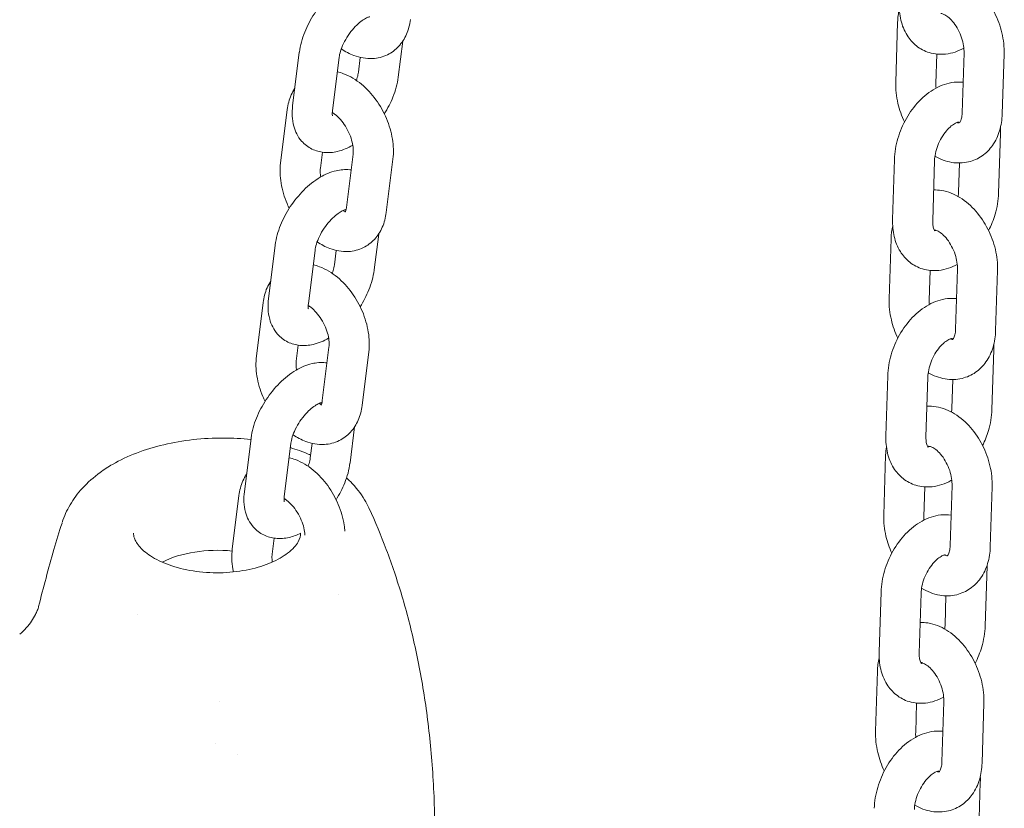
# Model space of a CAD drawing. Units: millimetres. Extents: x 0 to 68295, y -35497 to 44968.
# Drawn here: x 40580 to 40727, y 39647 to 39765 of the extents above; entities that cross this region are included whole.
import ezdxf

# ---------------------------------------------------------------- set-up
doc = ezdxf.new("R2010")
doc.units = ezdxf.units.MM

# ---------------------------------------------------------------- blocks, each defined once
blk = doc.blocks.new('A$C6CB02B3E')
at = {"color": 0, "linetype": 'Continuous', "lineweight": 0, "extrusion": (-5.55112e-17, 0.816497, 0.57735)}
for p, q in [((4892.59, 26507.29), (4892.31, 26498.3)), ((4817.91, 26499.1), (4818.58, 26504.48)), ((4803.11, 26502.81), (4802.11, 26494.79)), ((4902.24, 26493.74), (4902.52, 26502.74)), ((4809.07, 26502.07), (4808.07, 26494.04)), ((4811.96, 26499.85), (4812.23, 26502.03)), ((4898.44, 26502.53), (4898.3, 26498.11)), ((4908.23, 26493.56), (4908.51, 26502.55)), ((4801.31, 26494.23), (4800.31, 26486.21)), ((4907.98, 26490.68), (4907.7, 26481.69)), ((4806.56, 26487.84), (4806.26, 26485.46)), ((4810.16, 26479.55), (4811.16, 26487.57)), ((4816.11, 26478.81), (4817.11, 26486.83)), ((4891.84, 26477.79), (4892.12, 26486.78)), ((4897.84, 26477.6), (4898.12, 26486.59)), ((4901.83, 26486.23), (4901.7, 26481.88)), ((4814.31, 26470.22), (4814.98, 26475.6)), ((4891.6, 26474.89), (4891.32, 26465.89)), ((4799.51, 26473.93), (4798.5, 26465.91)), ((4805.46, 26473.19), (4804.46, 26465.17)), ((4808.35, 26470.97), (4808.62, 26473.15)), ((4901.25, 26461.34), (4901.53, 26470.33)), ((4897.46, 26470.15), (4897.32, 26465.71)), ((4907.25, 26461.15), (4907.53, 26470.15)), ((4797.7, 26465.35), (4796.7, 26457.33)), ((4802.95, 26458.96), (4802.65, 26456.58)), ((4806.55, 26450.67), (4807.55, 26458.69)), ((4812.5, 26449.93), (4813.51, 26457.95)), ((4906.97, 26458.31), (4906.69, 26449.31)), ((4890.83, 26445.41), (4891.11, 26454.4)), ((4896.83, 26445.22), (4897.11, 26454.22)), ((4900.83, 26453.83), (4900.69, 26449.5)), ((4810.7, 26441.35), (4811.37, 26446.72)), ((4795.9, 26445.05), (4794.9, 26437.03)), ((4801.85, 26444.31), (4800.85, 26436.29)), ((4804.74, 26442.09), (4805.02, 26444.27)), ((4890.8, 26442.52), (4890.52, 26433.52)), ((4900.45, 26428.97), (4900.73, 26437.96)), ((4794.09, 26436.47), (4793.09, 26428.45)), ((4896.65, 26437.75), (4896.52, 26433.34)), ((4906.45, 26428.78), (4906.73, 26437.77)), ((4799.34, 26430.08), (4799.04, 26427.7)), ((4905.97, 26425.93), (4905.69, 26416.93)), ((4889.83, 26413.03), (4890.11, 26422.03)), ((4895.83, 26412.85), (4896.1, 26421.84)), ((4808.96, 26421.59), (4808.96, 26421.59)), ((4899.82, 26421.46), (4899.69, 26417.12)), ((4889.57, 26410.16), (4889.29, 26401.17)), ((4791.17, 26405.59), (4791.17, 26405.59)), ((4899.22, 26396.61), (4899.5, 26405.6)), ((4895.43, 26405.4), (4895.29, 26400.98)), ((4905.22, 26396.42), (4905.5, 26405.42)), ((4904.96, 26393.55), (4904.68, 26384.56))]:
    blk.add_line(p, q, dxfattribs=at)
at = {"color": 0, "linetype": 'Continuous', "lineweight": 0, "extrusion": (1.13258e-16, -5.55112e-17, -1)}
blk.add_ellipse((4790.81, 26421.05), major_axis=(12.5, 0), ratio=0.57735, start_param=-2.287984, end_param=-1.390292, dxfattribs=at)
at = {"color": 0, "linetype": 'Continuous', "lineweight": 0, "extrusion": (3.01951e-17, 6.24746e-17, -1)}
blk.add_ellipse((4790.82, 26421.05), major_axis=(-11.84, -2.32), ratio=0.000006, start_param=-0.000002, end_param=0.000035, dxfattribs=at)
at = {"color": 0, "linetype": 'Continuous', "lineweight": 0}
for points, knots in [([(4908.51, 26502.55), (4908.55, 26503.6), (4908.43, 26504.66), (4907.94, 26506.75), (4907.56, 26507.78), (4906.58, 26509.71), (4905.98, 26510.62), (4904.59, 26512.22), (4903.79, 26512.92), (4902.05, 26513.98), (4901.12, 26514.36), (4899.75, 26514.59), (4899.37, 26514.62), (4898.99, 26514.62)], [3.237268, 3.237268, 3.237268, 3.237268, 3.598228, 3.598228, 3.962369, 3.962369, 4.32604, 4.32604, 4.689916, 4.689916, 5.032858, 5.032858, 5.161797, 5.161797, 5.161797, 5.161797]), ([(4814.47, 26514.07), (4814.4, 26514.08), (4814.33, 26514.09), (4813.55, 26514.17), (4812.87, 26514.1), (4811.38, 26513.76), (4810.59, 26513.41), (4808.96, 26512.45), (4808.14, 26511.8), (4806.64, 26510.3), (4805.96, 26509.47), (4804.79, 26507.7), (4804.3, 26506.77), (4803.52, 26504.84), (4803.25, 26503.84), (4803.12, 26502.83), (4803.12, 26502.82), (4803.11, 26502.81)], [7.281013, 7.281013, 7.281013, 7.281013, 7.305676, 7.305676, 7.545822, 7.545822, 7.866532, 7.866532, 8.246691, 8.246691, 8.620139, 8.620139, 8.987614, 8.987614, 9.362141, 9.362141, 9.366223, 9.366223, 9.366223, 9.366223]), ([(4902.49, 26503.41), (4901.66, 26502.96), (4900.74, 26502.64), (4898.96, 26502.45), (4898.12, 26502.51), (4896.63, 26502.97), (4895.98, 26503.31), (4894.85, 26504.21), (4894.37, 26504.76), (4893.57, 26506.06), (4893.27, 26506.82), (4892.89, 26508.44), (4892.82, 26509.3), (4892.84, 26510.16)], [1.606707, 1.606707, 1.606707, 1.606707, 1.9414, 1.9414, 2.216228, 2.216228, 2.451595, 2.451595, 2.692666, 2.692666, 2.974963, 2.974963, 3.27703, 3.27703, 3.27703, 3.27703]), ([(4902.52, 26502.74), (4902.53, 26503.05), (4902.51, 26503.4), (4902.39, 26504.16), (4902.3, 26504.56), (4902.03, 26505.37), (4901.86, 26505.78), (4901.46, 26506.54), (4901.23, 26506.89), (4900.75, 26507.5), (4900.51, 26507.76), (4900.05, 26508.16), (4899.83, 26508.31), (4899.46, 26508.51), (4899.31, 26508.57), (4899.13, 26508.61), (4899.08, 26508.62), (4899.05, 26508.62)], [3.237268, 3.237268, 3.237268, 3.237268, 3.479629, 3.479629, 3.731591, 3.731591, 3.989479, 3.989479, 4.246998, 4.246998, 4.497768, 4.497768, 4.738467, 4.738467, 4.975422, 4.975422, 5.143574, 5.143574, 5.143574, 5.143574]), ([(4813.68, 26508.13), (4813.68, 26508.13), (4813.63, 26508.12), (4813.45, 26508.07), (4813.31, 26508.02), (4812.95, 26507.85), (4812.74, 26507.72), (4812.25, 26507.37), (4811.97, 26507.14), (4811.41, 26506.59), (4811.11, 26506.26), (4810.55, 26505.54), (4810.28, 26505.14), (4809.82, 26504.33), (4809.62, 26503.92), (4809.32, 26503.15), (4809.21, 26502.8), (4809.11, 26502.33), (4809.08, 26502.19), (4809.07, 26502.07)], [7.396037, 7.396037, 7.396037, 7.396037, 7.57673, 7.57673, 7.775974, 7.775974, 7.988932, 7.988932, 8.222882, 8.222882, 8.474678, 8.474678, 8.736205, 8.736205, 8.997534, 8.997534, 9.248157, 9.248157, 9.366223, 9.366223, 9.366223, 9.366223]), ([(4809.39, 26503.32), (4809.98, 26502.91), (4810.61, 26502.57), (4812.16, 26501.99), (4813.1, 26501.81), (4814.83, 26501.91), (4815.6, 26502.1), (4816.92, 26502.75), (4817.49, 26503.18), (4818.46, 26504.22), (4818.85, 26504.84), (4819.44, 26506.2), (4819.63, 26506.94), (4819.72, 26507.69)], [7.763461, 7.763461, 7.763461, 7.763461, 8.017706, 8.017706, 8.344713, 8.344713, 8.599157, 8.599157, 8.827916, 8.827916, 9.074181, 9.074181, 9.341478, 9.341478, 9.341478, 9.341478]), ([(4817.11, 26486.83), (4817.24, 26487.81), (4817.2, 26488.81), (4816.87, 26490.85), (4816.57, 26491.89), (4815.72, 26493.88), (4815.19, 26494.83), (4813.94, 26496.56), (4813.21, 26497.35), (4811.6, 26498.68), (4810.71, 26499.23), (4809.43, 26499.71), (4809.12, 26499.81), (4808.8, 26499.88)], [3.058292, 3.058292, 3.058292, 3.058292, 3.408563, 3.408563, 3.776926, 3.776926, 4.142631, 4.142631, 4.509291, 4.509291, 4.876114, 4.876114, 4.991456, 4.991456, 4.991456, 4.991456]), ([(4811.64, 26498.59), (4811.75, 26498.89), (4811.83, 26499.18), (4811.92, 26499.58), (4811.94, 26499.72), (4811.96, 26499.85)], [5.9034873, 5.9034873, 5.9034873, 5.9034873, 6.1065646, 6.1065646, 6.2246306, 6.2246306, 6.2246306, 6.2246306]), ([(4815.82, 26493.6), (4816.33, 26494.4), (4816.77, 26495.24), (4817.5, 26497.07), (4817.78, 26498.07), (4817.91, 26499.08), (4817.91, 26499.09), (4817.91, 26499.1)], [5.5142967, 5.5142967, 5.5142967, 5.5142967, 5.8460215, 5.8460215, 6.220548, 6.220548, 6.2246306, 6.2246306, 6.2246306, 6.2246306]), ([(4892.12, 26486.78), (4892.15, 26487.83), (4892.33, 26488.89), (4892.94, 26490.95), (4893.36, 26491.95), (4894.43, 26493.83), (4895.07, 26494.7), (4896.52, 26496.23), (4897.35, 26496.89), (4899.12, 26497.87), (4900.06, 26498.2), (4901.49, 26498.36), (4901.94, 26498.36), (4902.38, 26498.32)], [3.27703, 3.27703, 3.27703, 3.27703, 3.642114, 3.642114, 4.007763, 4.007763, 4.37285, 4.37285, 4.739413, 4.739413, 5.082993, 5.082993, 5.231403, 5.231403, 5.231403, 5.231403]), ([(4802.44, 26497.43), (4802.23, 26497.11), (4802.05, 26496.77), (4801.59, 26495.71), (4801.4, 26494.98), (4801.31, 26494.23)], [5.8003024, 5.8003024, 5.8003024, 5.8003024, 5.9325886, 5.9325886, 6.1998848, 6.1998848, 6.1998848, 6.1998848]), ([(4892.31, 26498.3), (4892.27, 26497.25), (4892.39, 26496.19), (4892.86, 26494.2), (4893.19, 26493.26), (4893.62, 26492.37)], [0.0956749, 0.0956749, 0.0956749, 0.0956749, 0.4566353, 0.4566353, 0.7872182, 0.7872182, 0.7872182, 0.7872182]), ([(4802.11, 26494.79), (4801.99, 26493.78), (4802.01, 26492.75), (4802.5, 26490.95), (4802.87, 26490.17), (4803.89, 26489.02), (4804.42, 26488.6), (4805.57, 26488.04), (4806.18, 26487.88), (4807.47, 26487.74), (4808.15, 26487.81), (4809.62, 26488.15), (4810.39, 26488.48), (4811.11, 26488.9)], [3.083038, 3.083038, 3.083038, 3.083038, 3.461604, 3.461604, 3.751021, 3.751021, 3.961157, 3.961157, 4.164084, 4.164084, 4.404229, 4.404229, 4.714183, 4.714183, 4.714183, 4.714183]), ([(4808.07, 26494.04), (4808.04, 26493.81), (4808.04, 26493.62), (4808.05, 26493.37), (4808.07, 26493.31), (4808.08, 26493.3), (4808.08, 26493.29), (4808.08, 26493.29)], [3.083038, 3.083038, 3.083038, 3.083038, 3.3018248, 3.3018248, 3.502392, 3.502392, 3.5216843, 3.5216843, 3.5216843, 3.5216843]), ([(4811.16, 26487.57), (4811.19, 26487.79), (4811.2, 26488.05), (4811.15, 26488.66), (4811.1, 26489.01), (4810.92, 26489.75), (4810.79, 26490.15), (4810.45, 26490.95), (4810.24, 26491.35), (4809.78, 26492.1), (4809.52, 26492.44), (4809, 26493.03), (4808.73, 26493.28), (4808.33, 26493.6), (4808.18, 26493.7), (4808.04, 26493.78)], [3.058292, 3.058292, 3.058292, 3.058292, 3.286011, 3.286011, 3.524759, 3.524759, 3.775829, 3.775829, 4.034164, 4.034164, 4.292281, 4.292281, 4.542429, 4.542429, 4.698986, 4.698986, 4.698986, 4.698986]), ([(4898.17, 26487.24), (4898.95, 26486.8), (4899.79, 26486.47), (4901.51, 26486.19), (4902.38, 26486.2), (4903.93, 26486.57), (4904.62, 26486.88), (4905.84, 26487.73), (4906.36, 26488.27), (4907.26, 26489.54), (4907.61, 26490.29), (4908.08, 26491.87), (4908.21, 26492.71), (4908.23, 26493.56)], [1.58166, 1.58166, 1.58166, 1.58166, 1.891265, 1.891265, 2.173407, 2.173407, 2.416349, 2.416349, 2.662248, 2.662248, 2.944816, 2.944816, 3.237268, 3.237268, 3.237268, 3.237268]), ([(4901.8, 26492.23), (4901.8, 26492.23), (4901.82, 26492.24), (4901.93, 26492.39), (4902.02, 26492.54), (4902.15, 26492.97), (4902.2, 26493.22), (4902.23, 26493.59), (4902.23, 26493.66), (4902.24, 26493.74)], [2.3824979, 2.3824979, 2.3824979, 2.3824979, 2.640805, 2.640805, 2.9386067, 2.9386067, 3.176015, 3.176015, 3.2372676, 3.2372676, 3.2372676, 3.2372676]), ([(4898.12, 26486.59), (4898.12, 26486.91), (4898.17, 26487.27), (4898.32, 26488.03), (4898.44, 26488.43), (4898.75, 26489.24), (4898.95, 26489.65), (4899.39, 26490.39), (4899.63, 26490.74), (4900.13, 26491.33), (4900.38, 26491.58), (4900.84, 26491.96), (4901.05, 26492.09), (4901.41, 26492.27), (4901.55, 26492.32), (4901.73, 26492.36), (4901.77, 26492.35), (4901.77, 26492.35)], [3.27703, 3.27703, 3.27703, 3.27703, 3.517945, 3.517945, 3.769995, 3.769995, 4.02834, 4.02834, 4.285844, 4.285844, 4.535335, 4.535335, 4.772642, 4.772642, 5.003172, 5.003172, 5.238579, 5.238579, 5.238579, 5.238579]), ([(4901.49, 26492.29), (4901.53, 26492.28), (4901.58, 26492.26), (4901.73, 26492.23), (4901.78, 26492.23), (4901.8, 26492.23)], [1.7513615, 1.7513615, 1.7513615, 1.7513615, 1.8338289, 1.8338289, 2.0883894, 2.0883894, 2.0883894, 2.0883894]), ([(4810.86, 26485.19), (4810.79, 26485.2), (4810.72, 26485.21), (4809.95, 26485.29), (4809.27, 26485.23), (4807.77, 26484.88), (4806.98, 26484.53), (4805.35, 26483.57), (4804.53, 26482.92), (4803.03, 26481.42), (4802.35, 26480.59), (4801.18, 26478.82), (4800.69, 26477.89), (4799.92, 26475.96), (4799.64, 26474.97), (4799.51, 26473.95), (4799.51, 26473.94), (4799.51, 26473.93)], [7.281013, 7.281013, 7.281013, 7.281013, 7.305676, 7.305676, 7.545822, 7.545822, 7.866532, 7.866532, 8.246691, 8.246691, 8.620139, 8.620139, 8.987614, 8.987614, 9.362141, 9.362141, 9.366223, 9.366223, 9.366223, 9.366223]), ([(4800.31, 26486.21), (4800.18, 26485.22), (4800.22, 26484.22), (4800.55, 26482.18), (4800.85, 26481.14), (4801.38, 26479.91), (4801.48, 26479.67), (4801.6, 26479.44)], [6.1998848, 6.1998848, 6.1998848, 6.1998848, 6.5501561, 6.5501561, 6.9185188, 6.9185188, 7.0064356, 7.0064356, 7.0064356, 7.0064356]), ([(4806.26, 26485.46), (4806.23, 26485.25), (4806.22, 26484.98), (4806.26, 26484.51), (4806.28, 26484.33), (4806.31, 26484.14)], [6.1998848, 6.1998848, 6.1998848, 6.1998848, 6.4276034, 6.4276034, 6.5598369, 6.5598369, 6.5598369, 6.5598369]), ([(4907.53, 26470.15), (4907.56, 26471.19), (4907.45, 26472.25), (4906.96, 26474.35), (4906.58, 26475.37), (4905.6, 26477.31), (4905, 26478.21), (4903.6, 26479.81), (4902.8, 26480.51), (4901.07, 26481.57), (4900.14, 26481.95), (4898.76, 26482.18), (4898.37, 26482.22), (4897.98, 26482.21)], [3.237268, 3.237268, 3.237268, 3.237268, 3.598228, 3.598228, 3.962369, 3.962369, 4.32604, 4.32604, 4.689916, 4.689916, 5.032858, 5.032858, 5.164402, 5.164402, 5.164402, 5.164402]), ([(4907.7, 26481.69), (4907.66, 26480.64), (4907.48, 26479.58), (4906.93, 26477.71), (4906.61, 26476.89), (4906.2, 26476.11)], [0.1354377, 0.1354377, 0.1354377, 0.1354377, 0.500521, 0.500521, 0.7980439, 0.7980439, 0.7980439, 0.7980439]), ([(4810.07, 26479.25), (4810.07, 26479.25), (4810.02, 26479.24), (4809.84, 26479.2), (4809.7, 26479.15), (4809.35, 26478.97), (4809.13, 26478.84), (4808.64, 26478.49), (4808.37, 26478.26), (4807.8, 26477.71), (4807.5, 26477.38), (4806.94, 26476.66), (4806.67, 26476.26), (4806.21, 26475.45), (4806.01, 26475.04), (4805.71, 26474.28), (4805.6, 26473.92), (4805.5, 26473.45), (4805.48, 26473.31), (4805.46, 26473.19)], [7.396037, 7.396037, 7.396037, 7.396037, 7.57673, 7.57673, 7.775974, 7.775974, 7.988932, 7.988932, 8.222882, 8.222882, 8.474678, 8.474678, 8.736205, 8.736205, 8.997534, 8.997534, 9.248157, 9.248157, 9.366223, 9.366223, 9.366223, 9.366223]), ([(4809.96, 26478.89), (4809.96, 26478.89), (4809.97, 26478.91), (4810.04, 26479.03), (4810.09, 26479.17), (4810.14, 26479.43), (4810.15, 26479.49), (4810.16, 26479.55)], [8.849395, 8.849395, 8.849395, 8.849395, 9.021857, 9.021857, 9.2765193, 9.2765193, 9.3414775, 9.3414775, 9.3414775, 9.3414775]), ([(4805.78, 26474.44), (4806.37, 26474.03), (4807.01, 26473.69), (4808.55, 26473.11), (4809.49, 26472.93), (4811.22, 26473.03), (4811.99, 26473.22), (4813.32, 26473.87), (4813.88, 26474.3), (4814.85, 26475.35), (4815.24, 26475.97), (4815.83, 26477.32), (4816.02, 26478.06), (4816.11, 26478.81)], [7.763461, 7.763461, 7.763461, 7.763461, 8.017706, 8.017706, 8.344713, 8.344713, 8.599157, 8.599157, 8.827916, 8.827916, 9.074181, 9.074181, 9.341478, 9.341478, 9.341478, 9.341478]), ([(4809.65, 26479.12), (4809.79, 26479.05), (4809.91, 26479.01), (4810, 26478.99), (4810.01, 26478.99), (4810.01, 26478.99)], [7.9507597, 7.9507597, 7.9507597, 7.9507597, 8.1477586, 8.1477586, 8.1663512, 8.1663512, 8.1663512, 8.1663512]), ([(4901.51, 26471.05), (4900.66, 26470.59), (4899.74, 26470.27), (4897.95, 26470.07), (4897.11, 26470.13), (4895.63, 26470.59), (4894.97, 26470.93), (4893.84, 26471.83), (4893.37, 26472.38), (4892.56, 26473.68), (4892.27, 26474.44), (4891.88, 26476.06), (4891.81, 26476.92), (4891.84, 26477.79)], [1.604163, 1.604163, 1.604163, 1.604163, 1.9414, 1.9414, 2.216228, 2.216228, 2.451595, 2.451595, 2.692666, 2.692666, 2.974963, 2.974963, 3.27703, 3.27703, 3.27703, 3.27703]), ([(4898.15, 26476.07), (4898.15, 26476.07), (4898.14, 26476.08), (4898.11, 26476.12), (4898.03, 26476.24), (4897.91, 26476.64), (4897.86, 26476.87), (4897.83, 26477.28), (4897.83, 26477.43), (4897.84, 26477.6)], [2.5020548, 2.5020548, 2.5020548, 2.5020548, 2.5961706, 2.5961706, 2.9192267, 2.9192267, 3.1508705, 3.1508705, 3.2770304, 3.2770304, 3.2770304, 3.2770304]), ([(4901.53, 26470.33), (4901.54, 26470.65), (4901.52, 26471), (4901.41, 26471.76), (4901.31, 26472.16), (4901.05, 26472.97), (4900.87, 26473.37), (4900.47, 26474.13), (4900.24, 26474.49), (4899.77, 26475.1), (4899.53, 26475.35), (4899.07, 26475.76), (4898.85, 26475.91), (4898.48, 26476.11), (4898.33, 26476.16), (4898.14, 26476.21), (4898.09, 26476.21), (4898.06, 26476.21)], [3.237268, 3.237268, 3.237268, 3.237268, 3.479629, 3.479629, 3.731591, 3.731591, 3.989479, 3.989479, 4.246998, 4.246998, 4.497768, 4.497768, 4.738467, 4.738467, 4.975422, 4.975422, 5.163088, 5.163088, 5.163088, 5.163088]), ([(4898.3, 26476.17), (4898.25, 26476.15), (4898.21, 26476.14), (4898.15, 26476.13), (4898.13, 26476.12), (4898.11, 26476.12)], [1.7752574, 1.7752574, 1.7752574, 1.7752574, 1.8615798, 1.8615798, 1.9318534, 1.9318534, 1.9318534, 1.9318534]), ([(4813.51, 26457.95), (4813.63, 26458.93), (4813.59, 26459.93), (4813.26, 26461.97), (4812.96, 26463.01), (4812.12, 26465), (4811.58, 26465.95), (4810.33, 26467.69), (4809.61, 26468.47), (4807.99, 26469.8), (4807.11, 26470.35), (4805.82, 26470.83), (4805.51, 26470.93), (4805.19, 26471)], [3.058292, 3.058292, 3.058292, 3.058292, 3.408563, 3.408563, 3.776926, 3.776926, 4.142631, 4.142631, 4.509291, 4.509291, 4.876114, 4.876114, 4.991456, 4.991456, 4.991456, 4.991456]), ([(4808.03, 26469.72), (4808.14, 26470.01), (4808.22, 26470.3), (4808.31, 26470.7), (4808.34, 26470.84), (4808.35, 26470.97)], [5.9034873, 5.9034873, 5.9034873, 5.9034873, 6.1065646, 6.1065646, 6.2246306, 6.2246306, 6.2246306, 6.2246306]), ([(4812.21, 26464.72), (4812.72, 26465.52), (4813.16, 26466.36), (4813.89, 26468.2), (4814.17, 26469.19), (4814.3, 26470.2), (4814.3, 26470.21), (4814.31, 26470.22)], [5.5142967, 5.5142967, 5.5142967, 5.5142967, 5.8460215, 5.8460215, 6.220548, 6.220548, 6.2246306, 6.2246306, 6.2246306, 6.2246306]), ([(4798.83, 26468.55), (4798.62, 26468.23), (4798.44, 26467.89), (4797.98, 26466.84), (4797.79, 26466.1), (4797.7, 26465.35)], [5.8003024, 5.8003024, 5.8003024, 5.8003024, 5.9325886, 5.9325886, 6.1998848, 6.1998848, 6.1998848, 6.1998848]), ([(4891.11, 26454.4), (4891.15, 26455.45), (4891.32, 26456.51), (4891.93, 26458.57), (4892.36, 26459.58), (4893.42, 26461.45), (4894.06, 26462.32), (4895.52, 26463.85), (4896.34, 26464.52), (4898.11, 26465.49), (4899.05, 26465.83), (4900.49, 26465.98), (4900.95, 26465.99), (4901.4, 26465.94)], [3.27703, 3.27703, 3.27703, 3.27703, 3.642114, 3.642114, 4.007763, 4.007763, 4.37285, 4.37285, 4.739413, 4.739413, 5.082993, 5.082993, 5.234004, 5.234004, 5.234004, 5.234004]), ([(4798.5, 26465.91), (4798.38, 26464.9), (4798.4, 26463.87), (4798.89, 26462.07), (4799.27, 26461.29), (4800.28, 26460.14), (4800.81, 26459.73), (4801.97, 26459.16), (4802.57, 26459), (4803.87, 26458.87), (4804.55, 26458.93), (4806.01, 26459.27), (4806.78, 26459.6), (4807.5, 26460.02)], [3.083038, 3.083038, 3.083038, 3.083038, 3.461604, 3.461604, 3.751021, 3.751021, 3.961157, 3.961157, 4.164084, 4.164084, 4.404229, 4.404229, 4.714183, 4.714183, 4.714183, 4.714183]), ([(4804.46, 26465.17), (4804.43, 26464.93), (4804.43, 26464.74), (4804.45, 26464.49), (4804.47, 26464.43), (4804.47, 26464.42), (4804.47, 26464.42), (4804.47, 26464.42)], [3.083038, 3.083038, 3.083038, 3.083038, 3.3018248, 3.3018248, 3.502392, 3.502392, 3.5216843, 3.5216843, 3.5216843, 3.5216843]), ([(4807.55, 26458.69), (4807.58, 26458.91), (4807.59, 26459.17), (4807.55, 26459.78), (4807.49, 26460.13), (4807.31, 26460.87), (4807.18, 26461.27), (4806.84, 26462.07), (4806.63, 26462.47), (4806.17, 26463.22), (4805.91, 26463.56), (4805.39, 26464.15), (4805.13, 26464.4), (4804.72, 26464.72), (4804.57, 26464.82), (4804.43, 26464.9)], [3.058292, 3.058292, 3.058292, 3.058292, 3.286011, 3.286011, 3.524759, 3.524759, 3.775829, 3.775829, 4.034164, 4.034164, 4.292281, 4.292281, 4.542429, 4.542429, 4.698986, 4.698986, 4.698986, 4.698986]), ([(4891.32, 26465.89), (4891.29, 26464.85), (4891.41, 26463.79), (4891.87, 26461.8), (4892.2, 26460.88), (4892.62, 26460)], [0.0956749, 0.0956749, 0.0956749, 0.0956749, 0.4566353, 0.4566353, 0.7827027, 0.7827027, 0.7827027, 0.7827027]), ([(4897.17, 26454.85), (4897.95, 26454.4), (4898.8, 26454.07), (4900.53, 26453.78), (4901.39, 26453.8), (4902.95, 26454.17), (4903.64, 26454.48), (4904.86, 26455.33), (4905.38, 26455.86), (4906.28, 26457.13), (4906.62, 26457.88), (4907.1, 26459.47), (4907.22, 26460.31), (4907.25, 26461.15)], [1.57841, 1.57841, 1.57841, 1.57841, 1.891265, 1.891265, 2.173407, 2.173407, 2.416349, 2.416349, 2.662248, 2.662248, 2.944816, 2.944816, 3.237268, 3.237268, 3.237268, 3.237268]), ([(4900.81, 26459.82), (4900.81, 26459.82), (4900.84, 26459.84), (4900.94, 26459.98), (4901.03, 26460.14), (4901.17, 26460.57), (4901.22, 26460.82), (4901.25, 26461.18), (4901.25, 26461.26), (4901.25, 26461.34)], [2.3824979, 2.3824979, 2.3824979, 2.3824979, 2.640805, 2.640805, 2.9386067, 2.9386067, 3.176015, 3.176015, 3.2372676, 3.2372676, 3.2372676, 3.2372676]), ([(4897.11, 26454.22), (4897.12, 26454.54), (4897.16, 26454.89), (4897.32, 26455.65), (4897.44, 26456.06), (4897.75, 26456.87), (4897.94, 26457.27), (4898.38, 26458.02), (4898.62, 26458.36), (4899.12, 26458.95), (4899.37, 26459.2), (4899.84, 26459.58), (4900.05, 26459.71), (4900.4, 26459.89), (4900.54, 26459.94), (4900.72, 26459.98), (4900.76, 26459.97), (4900.76, 26459.97)], [3.27703, 3.27703, 3.27703, 3.27703, 3.517945, 3.517945, 3.769995, 3.769995, 4.02834, 4.02834, 4.285844, 4.285844, 4.535335, 4.535335, 4.772642, 4.772642, 5.003172, 5.003172, 5.238579, 5.238579, 5.238579, 5.238579]), ([(4900.46, 26459.91), (4900.52, 26459.88), (4900.58, 26459.86), (4900.74, 26459.82), (4900.8, 26459.83), (4900.82, 26459.83)], [1.7246748, 1.7246748, 1.7246748, 1.7246748, 1.8338289, 1.8338289, 2.0883894, 2.0883894, 2.0883894, 2.0883894]), ([(4796.7, 26457.33), (4796.58, 26456.35), (4796.61, 26455.34), (4796.94, 26453.3), (4797.25, 26452.26), (4797.77, 26451.03), (4797.88, 26450.79), (4797.99, 26450.56)], [6.1998848, 6.1998848, 6.1998848, 6.1998848, 6.5501561, 6.5501561, 6.9185188, 6.9185188, 7.0064356, 7.0064356, 7.0064356, 7.0064356]), ([(4807.26, 26456.31), (4807.18, 26456.32), (4807.11, 26456.33), (4806.34, 26456.41), (4805.66, 26456.35), (4804.16, 26456), (4803.37, 26455.66), (4801.74, 26454.7), (4800.92, 26454.04), (4799.42, 26452.54), (4798.75, 26451.71), (4797.58, 26449.94), (4797.08, 26449.01), (4796.31, 26447.08), (4796.03, 26446.09), (4795.9, 26445.07), (4795.9, 26445.06), (4795.9, 26445.05)], [7.281013, 7.281013, 7.281013, 7.281013, 7.305676, 7.305676, 7.545822, 7.545822, 7.866532, 7.866532, 8.246691, 8.246691, 8.620139, 8.620139, 8.987614, 8.987614, 9.362141, 9.362141, 9.366223, 9.366223, 9.366223, 9.366223]), ([(4802.65, 26456.58), (4802.62, 26456.37), (4802.62, 26456.1), (4802.65, 26455.63), (4802.67, 26455.45), (4802.7, 26455.26)], [6.1998848, 6.1998848, 6.1998848, 6.1998848, 6.4276034, 6.4276034, 6.5598369, 6.5598369, 6.5598369, 6.5598369]), ([(4806.46, 26450.37), (4806.46, 26450.37), (4806.42, 26450.37), (4806.24, 26450.32), (4806.09, 26450.27), (4805.74, 26450.09), (4805.52, 26449.96), (4805.03, 26449.61), (4804.76, 26449.38), (4804.19, 26448.83), (4803.9, 26448.5), (4803.33, 26447.78), (4803.07, 26447.38), (4802.6, 26446.57), (4802.4, 26446.16), (4802.1, 26445.4), (4801.99, 26445.04), (4801.89, 26444.57), (4801.87, 26444.44), (4801.85, 26444.31)], [7.396037, 7.396037, 7.396037, 7.396037, 7.57673, 7.57673, 7.775974, 7.775974, 7.988932, 7.988932, 8.222882, 8.222882, 8.474678, 8.474678, 8.736205, 8.736205, 8.997534, 8.997534, 9.248157, 9.248157, 9.366223, 9.366223, 9.366223, 9.366223]), ([(4802.17, 26445.56), (4802.76, 26445.15), (4803.4, 26444.81), (4804.94, 26444.23), (4805.89, 26444.06), (4807.61, 26444.15), (4808.38, 26444.34), (4809.71, 26445), (4810.28, 26445.42), (4811.25, 26446.47), (4811.63, 26447.09), (4812.22, 26448.44), (4812.41, 26449.18), (4812.5, 26449.93)], [7.763461, 7.763461, 7.763461, 7.763461, 8.017706, 8.017706, 8.344713, 8.344713, 8.599157, 8.599157, 8.827916, 8.827916, 9.074181, 9.074181, 9.341478, 9.341478, 9.341478, 9.341478]), ([(4806.04, 26450.24), (4806.18, 26450.17), (4806.3, 26450.13), (4806.39, 26450.11), (4806.4, 26450.11), (4806.41, 26450.11)], [7.9507597, 7.9507597, 7.9507597, 7.9507597, 8.1477586, 8.1477586, 8.1663512, 8.1663512, 8.1663512, 8.1663512]), ([(4806.35, 26450.01), (4806.35, 26450.01), (4806.37, 26450.03), (4806.43, 26450.15), (4806.48, 26450.29), (4806.53, 26450.55), (4806.54, 26450.61), (4806.55, 26450.67)], [8.849395, 8.849395, 8.849395, 8.849395, 9.021857, 9.021857, 9.2765193, 9.2765193, 9.3414775, 9.3414775, 9.3414775, 9.3414775]), ([(4906.73, 26437.77), (4906.76, 26438.82), (4906.64, 26439.88), (4906.15, 26441.97), (4905.77, 26443), (4904.8, 26444.94), (4904.2, 26445.84), (4902.8, 26447.44), (4902, 26448.14), (4900.27, 26449.2), (4899.34, 26449.58), (4897.89, 26449.82), (4897.44, 26449.85), (4896.97, 26449.83)], [3.237268, 3.237268, 3.237268, 3.237268, 3.598228, 3.598228, 3.962369, 3.962369, 4.32604, 4.32604, 4.689916, 4.689916, 5.032858, 5.032858, 5.186625, 5.186625, 5.186625, 5.186625]), ([(4906.69, 26449.31), (4906.66, 26448.26), (4906.48, 26447.21), (4905.95, 26445.41), (4905.66, 26444.66), (4905.3, 26443.94)], [0.1354377, 0.1354377, 0.1354377, 0.1354377, 0.500521, 0.500521, 0.7723323, 0.7723323, 0.7723323, 0.7723323]), ([(4900.69, 26438.78), (4900.64, 26438.75), (4900.6, 26438.72), (4899.69, 26438.22), (4898.75, 26437.89), (4896.95, 26437.69), (4896.11, 26437.75), (4894.62, 26438.21), (4893.97, 26438.55), (4892.84, 26439.45), (4892.36, 26440), (4891.56, 26441.3), (4891.26, 26442.06), (4890.88, 26443.68), (4890.81, 26444.54), (4890.83, 26445.41)], [1.578748, 1.578748, 1.578748, 1.578748, 1.597821, 1.597821, 1.9414, 1.9414, 2.216228, 2.216228, 2.451595, 2.451595, 2.692666, 2.692666, 2.974963, 2.974963, 3.27703, 3.27703, 3.27703, 3.27703]), ([(4767.65, 26432.44), (4767.94, 26433.37), (4768.33, 26434.23), (4769.34, 26435.94), (4769.96, 26436.78), (4771.46, 26438.41), (4772.35, 26439.2), (4773.91, 26440.35), (4774.54, 26440.75), (4776.3, 26441.77), (4777.51, 26442.34), (4780.07, 26443.32), (4781.43, 26443.74), (4784.27, 26444.41), (4785.74, 26444.66), (4788.73, 26445), (4790.25, 26445.08), (4793.14, 26445.06), (4794.52, 26444.99), (4795.87, 26444.83)], [0, 0, 0, 0, 3.644266, 3.644266, 7.537538, 7.537538, 11.822858, 11.822858, 14.392732, 14.392732, 18.801832, 18.801832, 23.312587, 23.312587, 27.863968, 27.863968, 32.407198, 32.407198, 36.532628, 36.532628, 36.532628, 36.532628]), ([(4897.14, 26443.7), (4897.14, 26443.7), (4897.14, 26443.7), (4897.1, 26443.75), (4897.02, 26443.86), (4896.9, 26444.27), (4896.86, 26444.49), (4896.83, 26444.9), (4896.83, 26445.06), (4896.83, 26445.22)], [2.5020548, 2.5020548, 2.5020548, 2.5020548, 2.5961706, 2.5961706, 2.9192267, 2.9192267, 3.1508705, 3.1508705, 3.2770304, 3.2770304, 3.2770304, 3.2770304]), ([(4897.39, 26443.82), (4897.3, 26443.79), (4897.23, 26443.77), (4897.15, 26443.75), (4897.12, 26443.75), (4897.1, 26443.75)], [1.7221264, 1.7221264, 1.7221264, 1.7221264, 1.8615798, 1.8615798, 1.9318534, 1.9318534, 1.9318534, 1.9318534]), ([(4897.23, 26443.84), (4897.22, 26443.83), (4897.2, 26443.81), (4897.16, 26443.76), (4897.16, 26443.76), (4897.15, 26443.75)], [5.6045081, 5.6045081, 5.6045081, 5.6045081, 5.7823977, 5.7823977, 5.7961406, 5.7961406, 5.7961406, 5.7961406]), ([(4900.73, 26437.96), (4900.74, 26438.28), (4900.72, 26438.63), (4900.6, 26439.38), (4900.51, 26439.79), (4900.24, 26440.6), (4900.07, 26441), (4899.67, 26441.76), (4899.44, 26442.11), (4898.97, 26442.72), (4898.72, 26442.98), (4898.26, 26443.39), (4898.04, 26443.54), (4897.68, 26443.74), (4897.52, 26443.79), (4897.3, 26443.85), (4897.24, 26443.84), (4897.22, 26443.84), (4897.22, 26443.84), (4897.22, 26443.84)], [3.237268, 3.237268, 3.237268, 3.237268, 3.479629, 3.479629, 3.731591, 3.731591, 3.989479, 3.989479, 4.246998, 4.246998, 4.497768, 4.497768, 4.738467, 4.738467, 4.975422, 4.975422, 5.242881, 5.242881, 5.3104, 5.3104, 5.3104, 5.3104]), ([(4801.77, 26443.63), (4802.69, 26443.35), (4803.59, 26443.03), (4804.56, 26442.62), (4804.68, 26442.57), (4804.8, 26442.52)], [42.728565, 42.728565, 42.728565, 42.728565, 45.7821, 45.7821, 46.200591, 46.200591, 46.200591, 46.200591]), ([(4809.94, 26431.11), (4809.91, 26431.42), (4809.88, 26431.73), (4809.66, 26433.09), (4809.35, 26434.13), (4808.51, 26436.12), (4807.98, 26437.07), (4806.72, 26438.81), (4806, 26439.59), (4804.39, 26440.93), (4803.5, 26441.47), (4802.22, 26441.95), (4801.9, 26442.05), (4801.58, 26442.12)], [3.297991, 3.297991, 3.297991, 3.297991, 3.408563, 3.408563, 3.776926, 3.776926, 4.142631, 4.142631, 4.509291, 4.509291, 4.876114, 4.876114, 4.991456, 4.991456, 4.991456, 4.991456]), ([(4804.43, 26440.84), (4804.53, 26441.14), (4804.62, 26441.42), (4804.7, 26441.82), (4804.73, 26441.96), (4804.74, 26442.09)], [5.9034873, 5.9034873, 5.9034873, 5.9034873, 6.1065646, 6.1065646, 6.2246306, 6.2246306, 6.2246306, 6.2246306]), ([(4808.61, 26435.84), (4809.11, 26436.64), (4809.55, 26437.48), (4810.29, 26439.32), (4810.56, 26440.31), (4810.69, 26441.32), (4810.7, 26441.33), (4810.7, 26441.35)], [5.5142967, 5.5142967, 5.5142967, 5.5142967, 5.8460215, 5.8460215, 6.220548, 6.220548, 6.2246306, 6.2246306, 6.2246306, 6.2246306]), ([(4795.23, 26439.67), (4795.01, 26439.35), (4794.83, 26439.01), (4794.37, 26437.96), (4794.19, 26437.22), (4794.09, 26436.47)], [5.8003024, 5.8003024, 5.8003024, 5.8003024, 5.9325886, 5.9325886, 6.1998848, 6.1998848, 6.1998848, 6.1998848]), ([(4810.17, 26439.09), (4810.37, 26438.91), (4810.56, 26438.73), (4811.57, 26437.71), (4812.29, 26436.8), (4813.11, 26435.44), (4813.32, 26435.04), (4813.51, 26434.62)], [53.536885, 53.536885, 53.536885, 53.536885, 54.500587, 54.500587, 58.755902, 58.755902, 60.457954, 60.457954, 60.457954, 60.457954]), ([(4794.9, 26437.03), (4794.77, 26436.02), (4794.79, 26434.99), (4795.28, 26433.19), (4795.66, 26432.41), (4796.67, 26431.26), (4797.21, 26430.85), (4798.36, 26430.28), (4798.97, 26430.12), (4800.26, 26429.99), (4800.94, 26430.05), (4802.19, 26430.34), (4802.78, 26430.56), (4803.33, 26430.84)], [3.083038, 3.083038, 3.083038, 3.083038, 3.461604, 3.461604, 3.751021, 3.751021, 3.961157, 3.961157, 4.164084, 4.164084, 4.404229, 4.404229, 4.635106, 4.635106, 4.635106, 4.635106]), ([(4800.85, 26436.29), (4800.82, 26436.05), (4800.82, 26435.86), (4800.84, 26435.61), (4800.86, 26435.55), (4800.86, 26435.54), (4800.86, 26435.54), (4800.86, 26435.54)], [3.083038, 3.083038, 3.083038, 3.083038, 3.3018248, 3.3018248, 3.502392, 3.502392, 3.5216843, 3.5216843, 3.5216843, 3.5216843]), ([(4803.96, 26430.54), (4803.96, 26430.56), (4803.96, 26430.57), (4803.94, 26430.9), (4803.88, 26431.25), (4803.7, 26432), (4803.57, 26432.39), (4803.23, 26433.19), (4803.03, 26433.59), (4802.56, 26434.34), (4802.3, 26434.68), (4801.78, 26435.27), (4801.52, 26435.52), (4801.11, 26435.84), (4800.96, 26435.94), (4800.83, 26436.02)], [3.272618, 3.272618, 3.272618, 3.272618, 3.286011, 3.286011, 3.524759, 3.524759, 3.775829, 3.775829, 4.034164, 4.034164, 4.292281, 4.292281, 4.542429, 4.542429, 4.698986, 4.698986, 4.698986, 4.698986]), ([(4813.57, 26434.5), (4814.46, 26432.55), (4815.32, 26430.5), (4816.96, 26426.15), (4817.74, 26423.83), (4819.19, 26418.98), (4819.84, 26416.44), (4821.01, 26411.15), (4821.51, 26408.41), (4822.36, 26402.71), (4822.69, 26399.75), (4823.18, 26393.62), (4823.33, 26390.44), (4823.42, 26383.84), (4823.36, 26380.42), (4823.02, 26373.31), (4822.72, 26369.62), (4821.88, 26361.98), (4821.32, 26358.03), (4819.93, 26349.97), (4819.09, 26345.85), (4817.19, 26337.73), (4816.13, 26333.73), (4814.98, 26329.8)], [0.124648, 0.124648, 0.124648, 0.124648, 9.174942, 9.174942, 18.601139, 18.601139, 28.304206, 28.304206, 38.269355, 38.269355, 48.588143, 48.588143, 59.384017, 59.384017, 70.821602, 70.821602, 83.073518, 83.073518, 96.216463, 96.216463, 110.114908, 110.114908, 123.935735, 123.935735, 123.935735, 123.935735]), ([(4890.11, 26422.03), (4890.14, 26423.07), (4890.32, 26424.13), (4890.93, 26426.19), (4891.35, 26427.2), (4892.42, 26429.08), (4893.06, 26429.95), (4894.51, 26431.48), (4895.34, 26432.14), (4897.1, 26433.11), (4898.05, 26433.45), (4899.55, 26433.61), (4900.07, 26433.61), (4900.59, 26433.54)], [3.27703, 3.27703, 3.27703, 3.27703, 3.642114, 3.642114, 4.007763, 4.007763, 4.37285, 4.37285, 4.739413, 4.739413, 5.082993, 5.082993, 5.256196, 5.256196, 5.256196, 5.256196]), ([(4890.52, 26433.52), (4890.49, 26432.48), (4890.6, 26431.41), (4891.05, 26429.5), (4891.34, 26428.65), (4891.72, 26427.83)], [0.0956749, 0.0956749, 0.0956749, 0.0956749, 0.4566353, 0.4566353, 0.7581524, 0.7581524, 0.7581524, 0.7581524]), ([(4764.12, 26419.83), (4764.83, 26422.7), (4765.6, 26425.55), (4766.81, 26429.7), (4767.21, 26431.03), (4767.62, 26432.34)], [0.115125, 0.115125, 0.115125, 0.115125, 10.002048, 10.002048, 14.661539, 14.661539, 14.661539, 14.661539]), ([(4803.31, 26430.83), (4803.31, 26430.44), (4803.21, 26430.04), (4802.65, 26429.03), (4802.13, 26428.42), (4800.7, 26427.34), (4799.88, 26426.85), (4797.94, 26426.02), (4796.82, 26425.66), (4794.39, 26425.13), (4793.07, 26424.97), (4790.39, 26424.86), (4789.02, 26424.93), (4786.41, 26425.28), (4785.17, 26425.56), (4782.94, 26426.3), (4781.96, 26426.74), (4780.37, 26427.71), (4779.74, 26428.22), (4778.84, 26429.22), (4778.58, 26429.69), (4778.35, 26430.37), (4778.31, 26430.61), (4778.31, 26430.85)], [0.790506, 0.790506, 0.790506, 0.790506, 1.099557, 1.099557, 1.433012, 1.433012, 1.713234, 1.713234, 1.997611, 1.997611, 2.288936, 2.288936, 2.583611, 2.583611, 2.877003, 2.877003, 3.164649, 3.164649, 3.445222, 3.445222, 3.735195, 3.735195, 3.926991, 3.926991, 3.926991, 3.926991]), ([(4793.09, 26428.45), (4792.97, 26427.47), (4793, 26426.47), (4793.19, 26425.32), (4793.21, 26425.17), (4793.24, 26425.02)], [6.1998848, 6.1998848, 6.1998848, 6.1998848, 6.5501561, 6.5501561, 6.6028386, 6.6028386, 6.6028386, 6.6028386]), ([(4799.04, 26427.7), (4799.02, 26427.49), (4799.01, 26427.23), (4799.04, 26426.79), (4799.05, 26426.65), (4799.07, 26426.51)], [6.1998848, 6.1998848, 6.1998848, 6.1998848, 6.4276034, 6.4276034, 6.5304787, 6.5304787, 6.5304787, 6.5304787]), ([(4896.18, 26422.58), (4897.01, 26422.08), (4897.92, 26421.71), (4899.72, 26421.41), (4900.59, 26421.42), (4902.14, 26421.8), (4902.83, 26422.11), (4904.05, 26422.96), (4904.57, 26423.49), (4905.47, 26424.76), (4905.82, 26425.51), (4906.3, 26427.1), (4906.42, 26427.93), (4906.45, 26428.78)], [1.553823, 1.553823, 1.553823, 1.553823, 1.891265, 1.891265, 2.173407, 2.173407, 2.416349, 2.416349, 2.662248, 2.662248, 2.944816, 2.944816, 3.237268, 3.237268, 3.237268, 3.237268]), ([(4900.01, 26427.45), (4900.01, 26427.45), (4900.03, 26427.47), (4900.14, 26427.61), (4900.23, 26427.76), (4900.36, 26428.2), (4900.41, 26428.45), (4900.44, 26428.81), (4900.45, 26428.89), (4900.45, 26428.97)], [2.3824979, 2.3824979, 2.3824979, 2.3824979, 2.640805, 2.640805, 2.9386067, 2.9386067, 3.176015, 3.176015, 3.2372676, 3.2372676, 3.2372676, 3.2372676]), ([(4896.1, 26421.84), (4896.11, 26422.16), (4896.16, 26422.52), (4896.31, 26423.27), (4896.43, 26423.68), (4896.74, 26424.49), (4896.94, 26424.89), (4897.37, 26425.64), (4897.62, 26425.98), (4898.11, 26426.57), (4898.37, 26426.82), (4898.83, 26427.2), (4899.04, 26427.34), (4899.4, 26427.52), (4899.54, 26427.56), (4899.72, 26427.6), (4899.76, 26427.6), (4899.76, 26427.6)], [3.27703, 3.27703, 3.27703, 3.27703, 3.517945, 3.517945, 3.769995, 3.769995, 4.02834, 4.02834, 4.285844, 4.285844, 4.535335, 4.535335, 4.772642, 4.772642, 5.003172, 5.003172, 5.238579, 5.238579, 5.238579, 5.238579]), ([(4899.57, 26427.57), (4899.67, 26427.52), (4899.76, 26427.5), (4899.94, 26427.45), (4900, 26427.46), (4900.01, 26427.46)], [1.6830752, 1.6830752, 1.6830752, 1.6830752, 1.8338289, 1.8338289, 2.0883894, 2.0883894, 2.0883894, 2.0883894]), ([(4761.29, 26415.71), (4761.99, 26416.29), (4762.6, 26416.98), (4763.29, 26418), (4763.48, 26418.33), (4763.75, 26418.87), (4763.85, 26419.08), (4763.97, 26419.38), (4764.01, 26419.48), (4764.09, 26419.7), (4764.11, 26419.79), (4764.13, 26419.84), (4764.13, 26419.85), (4764.13, 26419.85)], [0, 0, 0, 0, 2.815861, 2.815861, 4.110722, 4.110722, 5.04103, 5.04103, 5.626084, 5.626084, 6.522089, 6.522089, 6.899296, 6.899296, 6.899296, 6.899296]), ([(4905.5, 26405.42), (4905.53, 26406.46), (4905.41, 26407.53), (4904.92, 26409.62), (4904.55, 26410.65), (4903.57, 26412.58), (4902.97, 26413.48), (4901.57, 26415.08), (4900.77, 26415.78), (4899.04, 26416.85), (4898.11, 26417.23), (4896.74, 26417.45), (4896.36, 26417.49), (4895.97, 26417.48)], [3.237268, 3.237268, 3.237268, 3.237268, 3.598228, 3.598228, 3.962369, 3.962369, 4.32604, 4.32604, 4.689916, 4.689916, 5.032858, 5.032858, 5.161797, 5.161797, 5.161797, 5.161797]), ([(4905.69, 26416.93), (4905.65, 26415.89), (4905.47, 26414.83), (4904.92, 26412.96), (4904.59, 26412.13), (4904.19, 26411.34)], [0.1354377, 0.1354377, 0.1354377, 0.1354377, 0.500521, 0.500521, 0.7993164, 0.7993164, 0.7993164, 0.7993164]), ([(4899.48, 26406.28), (4898.64, 26405.83), (4897.72, 26405.51), (4895.94, 26405.31), (4895.1, 26405.38), (4893.61, 26405.83), (4892.96, 26406.18), (4891.83, 26407.07), (4891.36, 26407.63), (4890.55, 26408.92), (4890.26, 26409.69), (4889.87, 26411.3), (4889.8, 26412.17), (4889.83, 26413.03)], [1.606707, 1.606707, 1.606707, 1.606707, 1.9414, 1.9414, 2.216228, 2.216228, 2.451595, 2.451595, 2.692666, 2.692666, 2.974963, 2.974963, 3.27703, 3.27703, 3.27703, 3.27703]), ([(4896.14, 26411.32), (4896.14, 26411.32), (4896.13, 26411.32), (4896.1, 26411.37), (4896.01, 26411.49), (4895.9, 26411.89), (4895.85, 26412.11), (4895.82, 26412.52), (4895.82, 26412.68), (4895.83, 26412.85)], [2.5020548, 2.5020548, 2.5020548, 2.5020548, 2.5961706, 2.5961706, 2.9192267, 2.9192267, 3.1508705, 3.1508705, 3.2770304, 3.2770304, 3.2770304, 3.2770304]), ([(4899.5, 26405.6), (4899.51, 26405.92), (4899.49, 26406.27), (4899.38, 26407.03), (4899.28, 26407.43), (4899.01, 26408.24), (4898.84, 26408.65), (4898.44, 26409.4), (4898.21, 26409.76), (4897.74, 26410.37), (4897.49, 26410.63), (4897.03, 26411.03), (4896.82, 26411.18), (4896.45, 26411.38), (4896.3, 26411.43), (4896.12, 26411.48), (4896.06, 26411.48), (4896.03, 26411.48)], [3.237268, 3.237268, 3.237268, 3.237268, 3.479629, 3.479629, 3.731591, 3.731591, 3.989479, 3.989479, 4.246998, 4.246998, 4.497768, 4.497768, 4.738467, 4.738467, 4.975422, 4.975422, 5.143574, 5.143574, 5.143574, 5.143574]), ([(4896.32, 26411.42), (4896.26, 26411.4), (4896.21, 26411.39), (4896.14, 26411.37), (4896.12, 26411.37), (4896.1, 26411.37)], [1.7583801, 1.7583801, 1.7583801, 1.7583801, 1.8615798, 1.8615798, 1.9318534, 1.9318534, 1.9318534, 1.9318534]), ([(4889.1, 26389.65), (4889.13, 26390.7), (4889.31, 26391.75), (4889.92, 26393.82), (4890.35, 26394.82), (4891.41, 26396.7), (4892.05, 26397.57), (4893.51, 26399.1), (4894.33, 26399.76), (4896.1, 26400.74), (4897.04, 26401.07), (4898.48, 26401.23), (4898.92, 26401.23), (4899.36, 26401.19)], [3.27703, 3.27703, 3.27703, 3.27703, 3.642114, 3.642114, 4.007763, 4.007763, 4.37285, 4.37285, 4.739413, 4.739413, 5.082993, 5.082993, 5.231403, 5.231403, 5.231403, 5.231403]), ([(4889.29, 26401.17), (4889.26, 26400.12), (4889.38, 26399.06), (4889.84, 26397.06), (4890.17, 26396.13), (4890.6, 26395.24)], [0.0956749, 0.0956749, 0.0956749, 0.0956749, 0.4566353, 0.4566353, 0.7872182, 0.7872182, 0.7872182, 0.7872182]), ([(4895.16, 26390.11), (4895.93, 26389.67), (4896.78, 26389.34), (4898.49, 26389.05), (4899.36, 26389.07), (4900.91, 26389.44), (4901.61, 26389.75), (4902.82, 26390.6), (4903.34, 26391.14), (4904.24, 26392.4), (4904.59, 26393.15), (4905.07, 26394.74), (4905.19, 26395.58), (4905.22, 26396.42)], [1.58166, 1.58166, 1.58166, 1.58166, 1.891265, 1.891265, 2.173407, 2.173407, 2.416349, 2.416349, 2.662248, 2.662248, 2.944816, 2.944816, 3.237268, 3.237268, 3.237268, 3.237268]), ([(4898.78, 26395.1), (4898.78, 26395.1), (4898.8, 26395.11), (4898.91, 26395.25), (4899, 26395.41), (4899.13, 26395.84), (4899.18, 26396.09), (4899.21, 26396.45), (4899.22, 26396.53), (4899.22, 26396.61)], [2.3824979, 2.3824979, 2.3824979, 2.3824979, 2.640805, 2.640805, 2.9386067, 2.9386067, 3.176015, 3.176015, 3.2372676, 3.2372676, 3.2372676, 3.2372676]), ([(4895.1, 26389.46), (4895.11, 26389.78), (4895.15, 26390.14), (4895.31, 26390.9), (4895.43, 26391.3), (4895.74, 26392.11), (4895.93, 26392.51), (4896.37, 26393.26), (4896.61, 26393.61), (4897.11, 26394.2), (4897.36, 26394.44), (4897.83, 26394.82), (4898.04, 26394.96), (4898.39, 26395.14), (4898.53, 26395.18), (4898.71, 26395.22), (4898.75, 26395.22), (4898.75, 26395.22)], [3.27703, 3.27703, 3.27703, 3.27703, 3.517945, 3.517945, 3.769995, 3.769995, 4.02834, 4.02834, 4.285844, 4.285844, 4.535335, 4.535335, 4.772642, 4.772642, 5.003172, 5.003172, 5.238579, 5.238579, 5.238579, 5.238579]), ([(4898.47, 26395.16), (4898.52, 26395.14), (4898.56, 26395.13), (4898.71, 26395.1), (4898.77, 26395.1), (4898.79, 26395.1)], [1.7513615, 1.7513615, 1.7513615, 1.7513615, 1.8338289, 1.8338289, 2.0883894, 2.0883894, 2.0883894, 2.0883894])]:
    blk.add_open_spline(points, degree=3, knots=knots, dxfattribs=at)
for points in [[(4892.85, 26509.31), (4892.69, 26508.65), (4892.61, 26507.97), (4892.59, 26507.29)], [(4898.3, 26498.11), (4898.3, 26497.9), (4898.3, 26497.67), (4898.33, 26497.43)], [(4901.71, 26492.35), (4901.72, 26492.32), (4901.75, 26492.28), (4901.77, 26492.23)], [(4907.97, 26491.54), (4907.98, 26491.25), (4907.98, 26490.97), (4907.98, 26490.68)], [(4901.7, 26481.88), (4901.69, 26481.67), (4901.67, 26481.45), (4901.64, 26481.22)], [(4891.85, 26476.83), (4891.7, 26476.2), (4891.62, 26475.55), (4891.6, 26474.89)], [(4897.32, 26465.71), (4897.31, 26465.51), (4897.32, 26465.29), (4897.34, 26465.07)], [(4900.7, 26459.97), (4900.72, 26459.94), (4900.75, 26459.89), (4900.78, 26459.83)], [(4906.97, 26459.06), (4906.98, 26458.81), (4906.98, 26458.56), (4906.97, 26458.31)], [(4900.69, 26449.5), (4900.69, 26449.32), (4900.67, 26449.14), (4900.65, 26448.95)], [(4890.91, 26443.76), (4890.85, 26443.35), (4890.81, 26442.93), (4890.8, 26442.52)], [(4813.53, 26434.58), (4813.52, 26434.6), (4813.52, 26434.61), (4813.51, 26434.62)], [(4767.65, 26432.44), (4767.65, 26432.43), (4767.64, 26432.42), (4767.64, 26432.41)], [(4896.52, 26433.34), (4896.51, 26433.16), (4896.51, 26432.98), (4896.53, 26432.79)], [(4899.69, 26427.59), (4899.71, 26427.57), (4899.73, 26427.54), (4899.75, 26427.5)], [(4905.97, 26426.03), (4905.97, 26425.99), (4905.97, 26425.96), (4905.97, 26425.93)], [(4899.69, 26417.12), (4899.68, 26416.92), (4899.66, 26416.7), (4899.63, 26416.48)], [(4889.84, 26412.18), (4889.68, 26411.52), (4889.59, 26410.84), (4889.57, 26410.16)], [(4895.29, 26400.98), (4895.28, 26400.77), (4895.29, 26400.54), (4895.31, 26400.3)], [(4790.54, 26399.37), (4790.54, 26399.37), (4790.54, 26399.37), (4790.54, 26399.37)], [(4793.85, 26397.71), (4793.85, 26397.71), (4793.85, 26397.71), (4793.85, 26397.71)], [(4898.69, 26395.22), (4898.71, 26395.19), (4898.73, 26395.15), (4898.75, 26395.1)], [(4904.95, 26394.41), (4904.97, 26394.12), (4904.97, 26393.84), (4904.96, 26393.55)]]:
    blk.add_open_spline(points, degree=3, dxfattribs=at)

msp = doc.modelspace()

# ---------------------------------------------------------------- block references
msp.add_blockref('A$C6CB02B3E', (35818.6, 13257.31))

doc.saveas('drawing.dxf')
